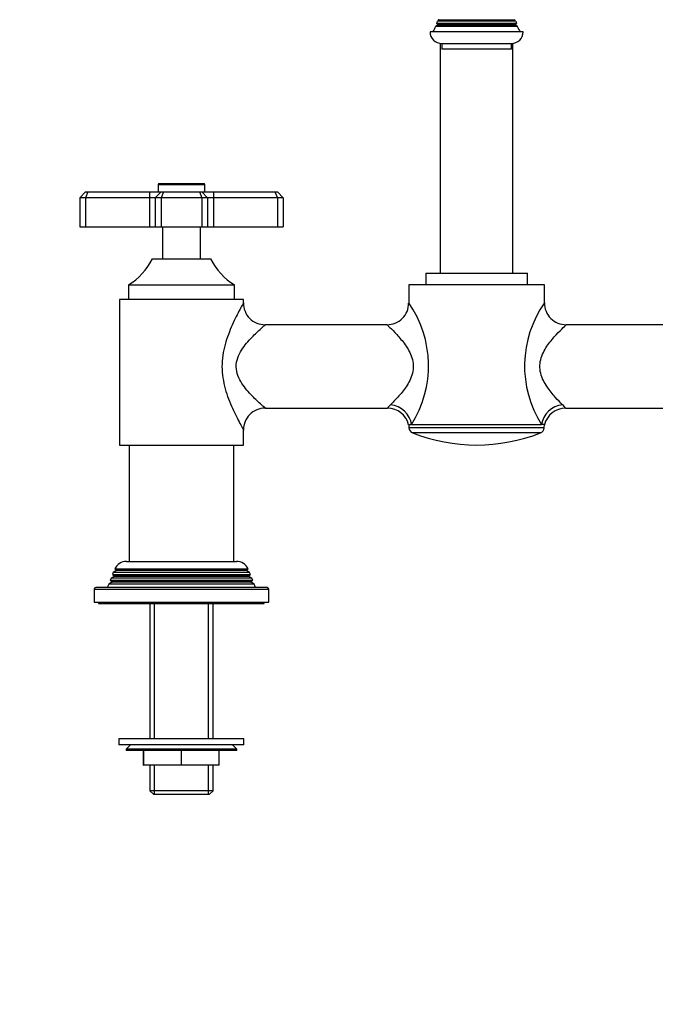
# Model space of a CAD drawing. Units: millimetres. Extents: x -422 to 1642, y 0 to 1286.
# Drawn here: x 446 to 665, y 455 to 794 of the extents above; entities that cross this region are included whole.
import ezdxf
from ezdxf import colors
from ezdxf.entities.mleader import LeaderData, LeaderLine
from ezdxf.math import Vec2, Vec3

# ---------------------------------------------------------------- set-up
doc = ezdxf.new("R2010")
doc.units = ezdxf.units.MM
doc.layers.add('DV1_Défaut', color=7, linetype='Continuous')
doc.layers.add('Défaut', color=7, linetype='Continuous')

# ---------------------------------------------------------------- blocks, each defined once
blk = doc.blocks.new('_DOT')
at = {"color": 0}
blk.add_line((0, 0), (-1, 0), dxfattribs=at)
at = {"color": 0, "const_width": 0.333}
blk.add_lwpolyline([(-0.1665, 0, 1), (0.1665, 0, 1)], format="xyb", close=True, dxfattribs=at)
blk = doc.blocks.new('SE')
at = {"layer": 'DV1_Défaut', "color": 7, "linetype": 'Continuous'}
for p, q in [((617.3, 792.22), (589.9, 792.22)), ((589.9, 792.22), (590.2, 792.05)), ((590.5, 793.2), (590.13, 792.99)), ((617.07, 792.99), (590.13, 792.99)), ((590.2, 792.05), (617, 792.05)), ((590.29, 793.67), (590.5, 793.55)), ((590.5, 793.55), (616.7, 793.55)), ((590.5, 793.2), (616.7, 793.2)), ((616.7, 793.55), (616.9, 793.67)), ((617.07, 792.99), (616.7, 793.2)), ((617, 792.05), (617.3, 792.22)), ((619.6, 789.38), (587.6, 789.38)), ((590.2, 791.7), (589.58, 791.35)), ((589.58, 791.35), (617.62, 791.35)), ((590.2, 791.7), (617, 791.7)), ((617.62, 791.35), (617, 791.7)), ((591.1, 785.41), (591.1, 706.38)), ((591.6, 785.38), (615.6, 785.38)), ((591.6, 785.38), (591.6, 783.38)), ((615.6, 783.38), (615.6, 785.38)), ((616.1, 706.38), (616.1, 785.41)), ((615.6, 783.38), (591.6, 783.38)), ((469.1, 734.38), (467.1, 732.38)), ((469.1, 734.38), (469.93, 734.38)), ((469.93, 734.38), (469.1, 732.38)), ((469.93, 734.38), (491.1, 734.38)), ((491.1, 734.38), (495.1, 734.38)), ((491.1, 734.38), (491.1, 732.38)), ((495.1, 734.38), (493.1, 732.38)), ((494.1, 736.88), (510.1, 736.88)), ((494.1, 736.88), (494.1, 734.38)), ((509.8, 737.18), (494.4, 737.18)), ((495.1, 734.38), (495.93, 734.38)), ((495.93, 734.38), (495.1, 732.38)), ((495.93, 734.38), (508.27, 734.38)), ((508.27, 734.38), (509.1, 734.38)), ((508.27, 734.38), (509.1, 732.38)), ((509.1, 734.38), (513.1, 734.38)), ((509.1, 734.38), (511.1, 732.38)), ((510.1, 734.38), (510.1, 736.88)), ((513.1, 734.38), (534.27, 734.38)), ((513.1, 734.38), (513.1, 732.38)), ((534.27, 734.38), (535.1, 734.38)), ((534.27, 734.38), (535.1, 732.38)), ((537.1, 732.38), (535.1, 734.38)), ((467.1, 732.38), (467.1, 722.38)), ((469.1, 732.38), (467.1, 732.38)), ((469.1, 732.38), (469.1, 722.38)), ((491.1, 732.38), (469.1, 732.38)), ((491.1, 732.38), (491.1, 722.38)), ((493.1, 732.38), (491.1, 732.38)), ((493.1, 732.38), (493.1, 722.38)), ((495.1, 732.38), (493.1, 732.38)), ((495.1, 732.38), (495.1, 722.38)), ((509.1, 732.38), (495.1, 732.38)), ((509.1, 732.38), (509.1, 722.38)), ((511.1, 732.38), (509.1, 732.38)), ((513.1, 732.38), (511.1, 732.38)), ((511.1, 732.38), (511.1, 722.38)), ((513.1, 732.38), (513.1, 722.38)), ((535.1, 732.38), (513.1, 732.38)), ((535.1, 732.38), (535.1, 722.38)), ((537.1, 732.38), (535.1, 732.38)), ((537.1, 732.38), (537.1, 722.38)), ((467.1, 722.38), (469.1, 722.38)), ((469.1, 722.38), (491.1, 722.38)), ((491.1, 722.38), (493.1, 722.38)), ((493.1, 722.38), (495.1, 722.38)), ((495.1, 722.38), (509.1, 722.38)), ((495.6, 722.38), (495.6, 711.38)), ((508.6, 711.38), (508.6, 722.38)), ((509.1, 722.38), (511.1, 722.38)), ((511.1, 722.38), (513.1, 722.38)), ((513.1, 722.38), (535.1, 722.38)), ((535.1, 722.38), (537.1, 722.38)), ((492.1, 711.38), (512.1, 711.38)), ((586.1, 706.38), (621.1, 706.38)), ((586.1, 706.38), (586.1, 702.38)), ((621.1, 702.38), (621.1, 706.38)), ((483.85, 702.38), (520.35, 702.38)), ((483.85, 702.38), (483.85, 697.38)), ((520.35, 697.38), (520.35, 702.38)), ((626.95, 702.38), (580.25, 702.38)), ((580.25, 702.38), (580.25, 696.18)), ((626.95, 696.23), (626.95, 702.38)), ((523.45, 697.38), (480.75, 697.38)), ((480.75, 697.38), (480.75, 647.38)), ((523.45, 696.19), (523.45, 697.38)), ((572.79, 688.73), (530.84, 688.73)), ((676.35, 688.73), (634.45, 688.73)), ((530.85, 660.03), (573, 660.03)), ((634.19, 660.03), (676.35, 660.03)), ((580.25, 654.38), (581.22, 654.38)), ((580.25, 654.38), (580.35, 653.24)), ((626.85, 653.24), (580.35, 653.24)), ((581.22, 654.38), (625.98, 654.38)), ((626.95, 654.38), (625.98, 654.38)), ((626.85, 653.24), (626.95, 654.38)), ((523.45, 647.38), (523.45, 652.56)), ((625.59, 651.55), (581.61, 651.55)), ((480.75, 647.38), (523.45, 647.38)), ((484.1, 647.38), (484.1, 607.38)), ((520.1, 607.38), (520.1, 647.38)), ((483.2, 607.38), (521, 607.38)), ((478.65, 603.6), (478.36, 602.86)), ((478.36, 602.86), (525.84, 602.86)), ((478.36, 602.86), (478.9, 602.55)), ((479.7, 604.2), (478.65, 603.6)), ((525.55, 603.6), (478.65, 603.6)), ((525.3, 602.55), (478.9, 602.55)), ((479.15, 604.85), (525.04, 604.85)), ((479.15, 604.85), (479.75, 604.51)), ((524.5, 604.2), (479.7, 604.2)), ((524.45, 604.51), (479.75, 604.51)), ((524.45, 604.51), (525.04, 604.85)), ((525.55, 603.6), (524.5, 604.2)), ((525.3, 602.55), (525.84, 602.86)), ((525.84, 602.86), (525.55, 603.6)), ((477.07, 599.58), (476.6, 598.38)), ((478.15, 600.2), (477.07, 599.58)), ((527.13, 599.58), (477.07, 599.58)), ((477.87, 601.61), (477.58, 600.88)), ((477.58, 600.88), (526.62, 600.88)), ((477.58, 600.88), (478.15, 600.55)), ((478.9, 602.2), (477.87, 601.61)), ((526.33, 601.61), (477.87, 601.61)), ((526.05, 600.55), (478.15, 600.55)), ((526.05, 600.2), (478.15, 600.2)), ((525.3, 602.2), (478.9, 602.2)), ((526.33, 601.61), (525.3, 602.2)), ((526.05, 600.55), (526.62, 600.88)), ((527.13, 599.58), (526.05, 600.2)), ((526.62, 600.88), (526.33, 601.61)), ((527.6, 598.38), (527.13, 599.58)), ((472.1, 597.88), (532.1, 597.88)), ((472.1, 597.88), (472.1, 593.38)), ((531.6, 598.38), (472.6, 598.38)), ((532.1, 593.38), (532.1, 597.88)), ((472.1, 593.38), (532.1, 593.38)), ((473.6, 593.38), (473.6, 592.88)), ((473.6, 592.88), (530.6, 592.88)), ((491.25, 592.88), (491.25, 546.38)), ((492.78, 546.38), (492.78, 592.88)), ((511.41, 546.38), (511.41, 592.88)), ((512.95, 546.38), (512.95, 592.88)), ((530.6, 592.88), (530.6, 593.38)), ((523.6, 546.38), (480.6, 546.38)), ((480.6, 546.38), (480.6, 544.38)), ((523.6, 544.38), (523.6, 546.38)), ((523.6, 544.38), (480.6, 544.38)), ((484.6, 544.38), (483.1, 542.88)), ((521.1, 542.88), (483.1, 542.88)), ((483.1, 542.88), (483.1, 542.38)), ((521.1, 542.38), (483.1, 542.38)), ((489.1, 537.38), (489.1, 542.38)), ((489.12, 537.38), (489.12, 542.38)), ((502.08, 537.38), (502.08, 542.38)), ((502.12, 537.38), (502.12, 542.38)), ((515.08, 537.38), (515.08, 542.38)), ((515.1, 537.38), (515.1, 542.38)), ((521.1, 542.88), (519.6, 544.38)), ((521.1, 542.38), (521.1, 542.88)), ((489.1, 537.38), (489.12, 537.38)), ((502.08, 537.38), (489.12, 537.38)), ((491.25, 537.38), (491.25, 528.58)), ((492.78, 527.38), (492.78, 537.38)), ((502.08, 537.38), (502.12, 537.38)), ((515.08, 537.38), (502.12, 537.38)), ((511.41, 527.38), (511.41, 537.38)), ((512.95, 528.58), (512.95, 537.38)), ((515.08, 537.38), (515.1, 537.38)), ((512.95, 528.58), (491.25, 528.58)), ((491.25, 528.58), (492.45, 527.38)), ((511.75, 527.38), (512.95, 528.58)), ((492.45, 527.38), (511.75, 527.38))]:
    blk.add_line(p, q, dxfattribs=at)
for centre, radius, start, end in [((576.6, 796.59), 14, 341.8165, 345.0987), ((590.1, 791.88), 0.2, 300, 60), ((590.4, 793.38), 0.2, 300, 60), ((616.8, 793.38), 0.2, 120, 240), ((617.1, 791.88), 0.2, 120, 240), ((630.6, 796.59), 14, 194.9013, 198.1835), ((591.6, 789.38), 4, 180, 270), ((576.6, 796.59), 14, 328.9843, 338.0045), ((615.6, 789.38), 4, 270, 0), ((630.6, 796.59), 14, 201.9955, 211.0157), ((494.4, 736.88), 0.3, 90, 180), ((509.8, 736.88), 0.3, 0, 90), ((472.01, 721.51), 22.5, 301.7471, 333.232), ((532.19, 721.51), 22.5, 206.768, 238.2529), ((530.85, 696.15), 7.44, 179.5983, 269.941), ((572.82, 696.14), 7.42, 269.6762, 0.29), ((549.37, 674.58), 37.71, 35.03, 35.0383), ((549.37, 674.58), 37.71, 327.617, 35.03), ((657.68, 674.58), 37.59, 144.8363, 212.5085), ((634.37, 696.17), 7.44, 179.7384, 270.4454), ((530.88, 652.61), 7.46, 90.2741, 180.4783), ((579.7, 655.28), 8.23, 133.5772, 144.7721), ((573.01, 652.57), 7.44, 13.8499, 90.0265), ((634.16, 652.59), 7.41, 89.7392, 166.3182), ((627.49, 655.28), 8.23, 35.2279, 46.4228), ((582.34, 653.41), 2, 185, 248.499), ((624.86, 653.41), 2, 291.501, 355), ((603.6, 707.38), 60, 248.499, 291.501), ((483.2, 602.88), 4.5, 90, 153.9752), ((521, 602.88), 4.5, 26.0248, 90), ((478.8, 602.38), 0.2, 300, 60), ((479.6, 604.38), 0.2, 300, 40.9087), ((524.6, 604.38), 0.2, 139.0913, 240), ((525.4, 602.38), 0.2, 120, 240), ((478.05, 600.38), 0.2, 300, 60), ((526.15, 600.38), 0.2, 120, 240), ((472.6, 597.88), 0.5, 90, 180), ((531.6, 597.88), 0.5, 0, 90)]:
    blk.add_arc(centre, radius, start, end, dxfattribs=at)
for centre, major_axis, start_param, end_param in [((574.03, 654.38), (-6.21, 4.2), 3.795182, 5.250866), ((633.17, 654.38), (-6.21, -4.2), 4.173912, 5.629596)]:
    blk.add_ellipse(centre, major_axis=major_axis, ratio=0.883156, start_param=start_param, end_param=end_param, dxfattribs=at)
for points, knots in [([(523.45, 696.22), (523.42, 696.19), (523.3, 695.96), (522.86, 695.17), (522.54, 694.58), (521.8, 693.19), (521.38, 692.39), (520.5, 690.62), (520.03, 689.64), (518.67, 686.58), (517.77, 684.32), (516.45, 679.48), (516.03, 676.9), (516.05, 671.72), (516.48, 669.12), (517.82, 664.31), (518.72, 662.04), (520.09, 658.99), (520.55, 658.02), (521.44, 656.26), (521.85, 655.46), (522.59, 654.07), (522.9, 653.51), (523.33, 652.74), (523.45, 652.53), (523.45, 652.53)], [0, 0, 0, 0, 0.058837, 0.058837, 0.12166, 0.12166, 0.184483, 0.184483, 0.247306, 0.247306, 0.372952, 0.372952, 0.498598, 0.498598, 0.624244, 0.624244, 0.74989, 0.74989, 0.812713, 0.812713, 0.875536, 0.875536, 0.938359, 0.938359, 1, 1, 1, 1]), ([(530.95, 660.03), (530.95, 660.03), (530.82, 660.14), (530.34, 660.56), (529.99, 660.86), (528.71, 662.02), (527.58, 663.07), (525.81, 664.91), (525.21, 665.56), (524.03, 666.98), (523.45, 667.74), (522.39, 669.38), (521.91, 670.25), (521.18, 672.18), (520.95, 673.22), (520.92, 675.31), (521.12, 676.35), (521.81, 678.31), (522.28, 679.19), (523.33, 680.85), (523.91, 681.62), (525.09, 683.05), (525.69, 683.71), (527.46, 685.57), (528.59, 686.62), (529.9, 687.81), (530.28, 688.14), (530.78, 688.58), (530.93, 688.71), (530.95, 688.73)], [0, 0, 0, 0, 0.0607997, 0.0607997, 0.1235654, 0.1235654, 0.2490968, 0.2490968, 0.3118625, 0.3118625, 0.3746281, 0.3746281, 0.4373938, 0.4373938, 0.5001595, 0.5001595, 0.5629252, 0.5629252, 0.6256909, 0.6256909, 0.6884566, 0.6884566, 0.7512223, 0.7512223, 0.8767536, 0.8767536, 0.9395193, 0.9395193, 1, 1, 1, 1]), ([(572.75, 688.73), (572.76, 688.71), (572.86, 688.62), (573.2, 688.3), (573.46, 688.06), (574.42, 687.14), (575.26, 686.31), (577.11, 684.31), (578.1, 683.16), (579.5, 681.18), (579.94, 680.48), (580.74, 678.99), (581.1, 678.19), (581.62, 676.51), (581.78, 675.63), (581.85, 673.81), (581.74, 672.89), (581.1, 670.31), (580.27, 668.76), (578.48, 666.07), (577.48, 664.87), (575.61, 662.8), (574.71, 661.91), (574.03, 661.24)], [0, 0, 0, 0, 0.058684, 0.058684, 0.121439, 0.121439, 0.246948, 0.246948, 0.372456, 0.372456, 0.435211, 0.435211, 0.497965, 0.497965, 0.560719, 0.560719, 0.623474, 0.623474, 0.748983, 0.748983, 0.874491, 0.874491, 1, 1, 1, 1]), ([(633.17, 661.24), (632.48, 661.91), (631.61, 662.78), (629.72, 664.87), (628.73, 666.05), (627.37, 668.09), (626.94, 668.81), (626.2, 670.34), (625.88, 671.17), (625.45, 672.9), (625.35, 673.8), (625.41, 675.62), (625.58, 676.49), (626.1, 678.19), (626.46, 678.99), (627.25, 680.47), (627.69, 681.17), (629.07, 683.13), (630.07, 684.29), (631.91, 686.29), (632.77, 687.13), (634.05, 688.36), (634.44, 688.72), (634.45, 688.73), (634.45, 688.73), (634.45, 688.73)], [0, 0, 0, 0, 0.124337, 0.124337, 0.248673, 0.248673, 0.310842, 0.310842, 0.37301, 0.37301, 0.435178, 0.435178, 0.497346, 0.497346, 0.559515, 0.559515, 0.621683, 0.621683, 0.74602, 0.74602, 0.870356, 0.870356, 0.994693, 0.994693, 1, 1, 1, 1])]:
    blk.add_open_spline(points, degree=3, knots=knots, dxfattribs=at)

msp = doc.modelspace()

# ---------------------------------------------------------------- block references
at = {"layer": 'Défaut'}
msp.add_blockref('SE', (0, 0), dxfattribs=at)

# ---------------------------------------------------------------- leaders
at = {"layer": 'Défaut', "color": 7, "linetype": 'Continuous'}
ml = msp.add_multileader_mtext('Standard', dxfattribs=at)
ml.set_content('{\\pxsm0.9;\\fSolid Edge ISO|b1||i0||c0|p34;\\W1.;06/01/2022\\P}', color=256)
ml.set_leader_properties()
ml.set_arrow_properties(name='DOT')
ml.build(insert=Vec2(0, 0))
ml.multileader.update_dxf_attribs({"leader_type": 0, "dogleg_length": 0, "arrow_head_size": 12})
ctx = ml.context
ctx.base_point, ctx.char_height, ctx.arrow_head_size, ctx.landing_gap_size = Vec3(1219.08, 1278.39), 12, 12, 4.2
notes = []
notes.append((ctx, [(0, (0, 0, 0), (0, 0), (1, 0), 1, [])]))
ctx.mtext.insert = Vec3(1221.08, 1284.51)
for ctx, leaders in notes:
    for number, flags, end, landing, length, lines in leaders:
        leader = LeaderData()
        leader.index, (leader.has_last_leader_line, leader.has_dogleg_vector, leader.attachment_direction) = number, flags
        leader.last_leader_point, leader.dogleg_vector, leader.dogleg_length = Vec3(end), Vec3(landing), length
        for number, points, colour, breaks in lines:
            line = LeaderLine()
            line.index, line.vertices, line.color, line.breaks = number, Vec3.list(points), colors.encode_raw_color(colour), breaks
            leader.lines.append(line)
        ctx.leaders.append(leader)

doc.saveas('drawing.dxf')
